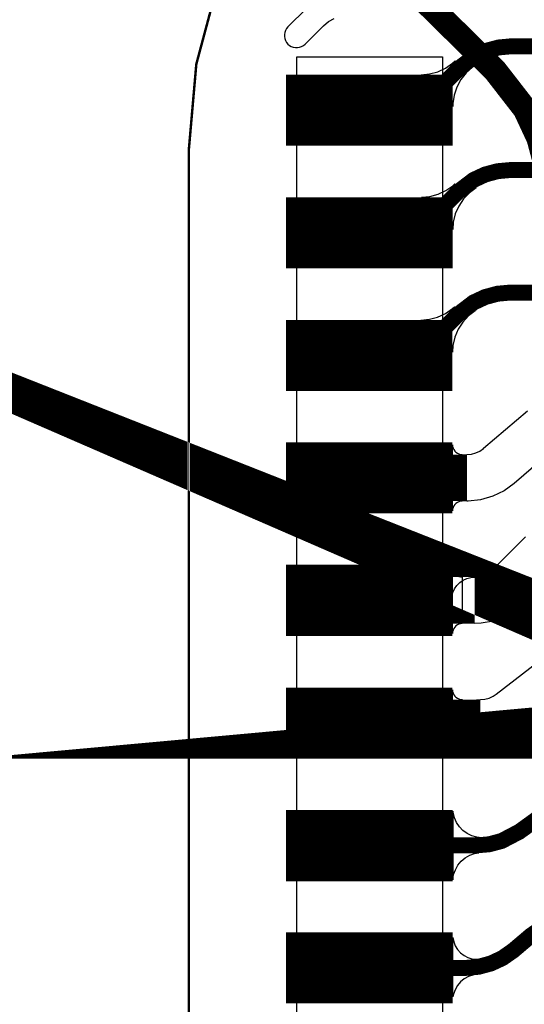
# Model space of a CAD drawing. Extents: x -3.2 to 15.2, y 0 to 6.5.
# Drawn here: x -0.1 to 0.1, y 0.5 to 0.9 of the extents above; entities that cross this region are included whole.
import ezdxf

# ---------------------------------------------------------------- set-up
doc = ezdxf.new("R2010")
doc.units = 0
doc.header["$MEASUREMENT"] = 0
doc.layers.get('0').update_dxf_attribs({"color": 1, "linetype": 'CONTINUOUS'})
for name, color, linetype in [('12_TRA-FS', 2, 'CONTINUOUS'), ('13_MSK-NS', 4, 'CONTINUOUS'), ('1_TRA-NS', 1, 'CONTINUOUS'), ('21_OUTLINE', 230, 'CONTINUOUS'), ('24_STF-', 174, 'CONTINUOUS'), ('28_PST-NS', 134, 'CONTINUOUS'), ('2_TRA-NS', 1, 'CONTINUOUS'), ('6_TRA-NS', 1, 'CONTINUOUS'), ('7_TRA-FS', 2, 'CONTINUOUS'), ('8_TRA-FS', 2, 'CONTINUOUS')]:
    doc.layers.add(name, color=color, linetype=linetype)

# ---------------------------------------------------------------- blocks, each defined once
blk = doc.blocks.new('D23RECT0_068X0_029', base_point=(0.034, 0.0145))
blk.add_lwpolyline([(0, 0.0145, 0.029, 0.029, 0), (0.068, 0.0145, 0.029, 0.029, 0)], format="xyseb")

msp = doc.modelspace()

# ---------------------------------------------------------------- linework, layer by layer
at = {"layer": '12_TRA-FS'}
for points in [[(0.0742, 0.8859, 0.0065, 0.0065, 0), (0.0937, 0.8859, 0.0065, 0.0065, 0), (0.111, 0.9032, 0.0065, 0.0065, 0), (0.111, 0.9032, 0.0065, 0.0065, 0), (0.11721, 0.907963, 0.0065, 0.0065, 0), (0.121946, 0.910172, 0.0065, 0.0065, 0), (0.126994, 0.911525, 0.0065, 0.0065, 0), (0.1322, 0.912, 0.0065, 0.0065, 0), (0.2903, 0.912, 0.0065, 0.0065, 0), (0.2903, 0.912, 0.0065, 0.0065, 0), (0.309838, 0.90941, 0.0065, 0.0065, 0), (0.322115, 0.904918, 0.0065, 0.0065, 0), (0.333425, 0.8983610000000001, 0.0065, 0.0065, 0), (0.3434, 0.89, 0.0065, 0.0065, 0), (0.4353, 0.7981, 0.0065, 0.0065, 0), (0.4353, 0.7981, 0.0065, 0.0065, 0), (0.447274, 0.782462, 0.0065, 0.0065, 0), (0.452775, 0.7706109999999999, 0.0065, 0.0065, 0), (0.456134, 0.7579859999999999, 0.0065, 0.0065, 0), (0.4573, 0.745, 0.0065, 0.0065, 0), (0.4573, 0.1807, 0.0065, 0.0065, 0)], [(0.0742, 0.8359, 0.0065, 0.0065, 0), (0.0937, 0.8359, 0.0065, 0.0065, 0), (0.1105, 0.8527, 0.0065, 0.0065, 0), (0.1105, 0.8527, 0.0065, 0.0065, 0), (0.11671, 0.857463, 0.0065, 0.0065, 0), (0.121446, 0.8596719999999999, 0.0065, 0.0065, 0), (0.126494, 0.861025, 0.0065, 0.0065, 0), (0.1317, 0.8615, 0.0065, 0.0065, 0), (0.305, 0.8615, 0.0065, 0.0065, 0), (0.305, 0.8615, 0.0065, 0.0065, 0), (0.324538, 0.8589100000000001, 0.0065, 0.0065, 0), (0.336815, 0.854418, 0.0065, 0.0065, 0), (0.348125, 0.8478610000000001, 0.0065, 0.0065, 0), (0.3581, 0.8395, 0.0065, 0.0065, 0), (0.4231, 0.7745, 0.0065, 0.0065, 0), (0.4231, 0.7745, 0.0065, 0.0065, 0), (0.4349689999999999, 0.7590100000000001, 0.0065, 0.0065, 0), (0.440496, 0.747158, 0.0065, 0.0065, 0), (0.44388, 0.734527, 0.0065, 0.0065, 0), (0.445, 0.7215, 0.0065, 0.0065, 0), (0.445, 0.1711, 0.0065, 0.0065, 0)], [(0.0742, 0.7859, 0.0065, 0.0065, 0), (0.0937, 0.7859, 0.0065, 0.0065, 0), (0.1105, 0.8027, 0.0065, 0.0065, 0), (0.1105, 0.8027, 0.0065, 0.0065, 0), (0.11671, 0.807463, 0.0065, 0.0065, 0), (0.121446, 0.8096720000000001, 0.0065, 0.0065, 0), (0.126494, 0.811025, 0.0065, 0.0065, 0), (0.1317, 0.8115, 0.0065, 0.0065, 0), (0.321, 0.8115, 0.0065, 0.0065, 0), (0.321, 0.8115, 0.0065, 0.0065, 0), (0.340538, 0.80891, 0.0065, 0.0065, 0), (0.352815, 0.8044180000000001, 0.0065, 0.0065, 0), (0.364125, 0.7978609999999999, 0.0065, 0.0065, 0), (0.3741, 0.7895, 0.0065, 0.0065, 0), (0.4111, 0.7525, 0.0065, 0.0065, 0), (0.4111, 0.7525, 0.0065, 0.0065, 0), (0.422969, 0.73701, 0.0065, 0.0065, 0), (0.428496, 0.725158, 0.0065, 0.0065, 0), (0.43188, 0.712527, 0.0065, 0.0065, 0), (0.433, 0.6995, 0.0065, 0.0065, 0), (0.433, 0.1654, 0.0065, 0.0065, 0)], [(0.0742, 0.7359, 0.019, 0.019, 0), (0.114, 0.7359, 0.019, 0.019, 0)], [(0.1172, 0.6859, 0.019, 0.019, 0), (0.0742, 0.6859, 0.019, 0.019, 0)], [(0.0742, 0.6359, 0.019, 0.019, 0), (0.1195, 0.6359, 0.019, 0.019, 0)], [(0.0742, 0.5859, 0.0065, 0.0065, 0), (0.1179, 0.5859, 0.0065, 0.0065, 0), (0.1179, 0.5859, 0.0065, 0.0065, 0), (0.123109, 0.586356, 0.0065, 0.0065, 0), (0.128161, 0.587709, 0.0065, 0.0065, 0), (0.1354, 0.5915, 0.0065, 0.0065, 0), (0.1495, 0.6017, 0.0065, 0.0065, 0), (0.1495, 0.6017, 0.0065, 0.0065, 0), (0.161598, 0.608067, 0.0065, 0.0065, 0), (0.170012, 0.610306, 0.0065, 0.0065, 0), (0.1787, 0.611, 0.0065, 0.0065, 0), (0.2203, 0.611, 0.0065, 0.0065, 0), (0.2203, 0.611, 0.0065, 0.0065, 0), (0.233157, 0.6093189999999999, 0.0065, 0.0065, 0), (0.241352, 0.606352, 0.0065, 0.0065, 0), (0.248907, 0.602008, 0.0065, 0.0065, 0), (0.2556, 0.5964, 0.0065, 0.0065, 0), (0.399, 0.453, 0.0065, 0.0065, 0)], [(0.0742, 0.5359, 0.0065, 0.0065, 0), (0.1135, 0.5359, 0.0065, 0.0065, 0), (0.1135, 0.5359, 0.0065, 0.0065, 0), (0.118709, 0.536356, 0.0065, 0.0065, 0), (0.123761, 0.537709, 0.0065, 0.0065, 0), (0.1285, 0.5399189999999999, 0.0065, 0.0065, 0), (0.1329, 0.5429999999999999, 0.0065, 0.0065, 0), (0.1401, 0.5491, 0.0065, 0.0065, 0), (0.1401, 0.5491, 0.0065, 0.0065, 0), (0.147425, 0.554258, 0.0065, 0.0065, 0), (0.155316, 0.557938, 0.0065, 0.0065, 0), (0.163726, 0.560191, 0.0065, 0.0065, 0), (0.1724, 0.561, 0.0065, 0.0065, 0), (0.2532, 0.561, 0.0065, 0.0065, 0), (0.2532, 0.561, 0.0065, 0.0065, 0), (0.266057, 0.559319, 0.0065, 0.0065, 0), (0.274252, 0.5563520000000001, 0.0065, 0.0065, 0), (0.281807, 0.5520079999999999, 0.0065, 0.0065, 0), (0.2885, 0.5464, 0.0065, 0.0065, 0), (0.387, 0.448, 0.0065, 0.0065, 0)]]:
    msp.add_lwpolyline(points, format="xyseb", dxfattribs=at)
at = {"layer": '13_MSK-NS'}
msp.add_lwpolyline([(0.104, 0.9077), (0.104, 0.314), (0.0445, 0.314), (0.0445, 0.9077), (0.104, 0.9077)], close=True, dxfattribs=at)
at = {"layer": '1_TRA-NS'}
msp.add_lwpolyline([(0.0485, 0.9274), (0.0409, 0.9199), (0.04035, 0.91924), (0.03991, 0.9184899999999999), (0.03962, 0.9176799999999999), (0.03947, 0.9168299999999999), (0.03947, 0.9159700000000001), (0.03962, 0.91512), (0.03991, 0.9143100000000001), (0.04035, 0.91356), (0.0409, 0.9129), (0.04156, 0.91235), (0.04231, 0.91191), (0.04312, 0.9116200000000001), (0.04397, 0.9114700000000001), (0.04483, 0.9114700000000001), (0.04568, 0.9116200000000001), (0.04649, 0.91191), (0.04724, 0.91235), (0.048, 0.9128), (0.0555, 0.9204), (0.0575, 0.9220799999999999), (0.05976, 0.9233899999999999)], dxfattribs=at)
at = {"layer": '21_OUTLINE'}
msp.add_lwpolyline([(1.2223, 0.0142, 0.001, 0.001, 0), (0.2005, 0.0142, 0.001, 0.001, 0), (0.2005, 0.0142, 0.001, 0.001, 0), (0.16577, 0.017238, 0.001, 0.001, 0), (0.132096, 0.026261, 0.001, 0.001, 0), (0.1005, 0.040995, 0.001, 0.001, 0), (0.07194199999999999, 0.060991, 0.001, 0.001, 0), (0.047291, 0.085642, 0.001, 0.001, 0), (0.027295, 0.1142, 0.001, 0.001, 0), (0.012561, 0.145796, 0.001, 0.001, 0), (0.003538, 0.17947, 0.001, 0.001, 0), (0.0005, 0.2143, 0.001, 0.001, 0), (0.0005, 0.87, 0.001, 0.001, 0), (0.0005, 0.87, 0.001, 0.001, 0), (0.003538, 0.9047299999999999, 0.001, 0.001, 0), (0.012561, 0.9384040000000001, 0.001, 0.001, 0), (0.027295, 0.97, 0.001, 0.001, 0), (0.047291, 0.998558, 0.001, 0.001, 0), (0.07194199999999999, 1.023209, 0.001, 0.001, 0), (0.1005, 1.043205, 0.001, 0.001, 0), (0.132096, 1.057939, 0.001, 0.001, 0), (0.16577, 1.066962, 0.001, 0.001, 0), (0.2005, 1.07, 0.001, 0.001, 0), (1.2412, 1.07, 0.001, 0.001, 0)], format="xyseb", dxfattribs=at)
at = {"layer": '24_STF-'}
msp.add_lwpolyline([(1.2412, 1.07, 0.0005, 0.0005, 0), (0.2005, 1.07, 0.0005, 0.0005, 0), (0.2005, 1.07, 0.0005, 0.0005, 0), (0.16577, 1.066962, 0.0005, 0.0005, 0), (0.132096, 1.057939, 0.0005, 0.0005, 0), (0.1005, 1.043205, 0.0005, 0.0005, 0), (0.07194199999999999, 1.023209, 0.0005, 0.0005, 0), (0.047291, 0.998558, 0.0005, 0.0005, 0), (0.027295, 0.97, 0.0005, 0.0005, 0), (0.012561, 0.9384040000000001, 0.0005, 0.0005, 0), (0.003538, 0.9047299999999999, 0.0005, 0.0005, 0), (0.0005, 0.87, 0.0005, 0.0005, 0), (0.0005, 0.2143, 0.0005, 0.0005, 0)], format="xyseb", dxfattribs=at)
at = {"layer": '28_PST-NS'}
for points in [[(0.0492, 0.8864), (0.0492, 0.8854), (0.04935, 0.88366), (0.0498, 0.8819799999999999), (0.05053999999999999, 0.8804), (0.05154, 0.87897), (0.05277, 0.87774), (0.0542, 0.87674), (0.05578, 0.8759999999999999), (0.05746, 0.87555), (0.0592, 0.8754), (0.0892, 0.8754), (0.09094, 0.87555), (0.09262000000000001, 0.8759999999999999), (0.0942, 0.87674), (0.09562999999999999, 0.87774), (0.09686, 0.87897), (0.09786, 0.8804), (0.0986, 0.8819799999999999), (0.09905, 0.88366), (0.0992, 0.8854), (0.09922, 0.88715), (0.09894, 0.8888799999999999), (0.09836, 0.89054), (0.0975, 0.8920600000000001), (0.09639, 0.8934200000000001), (0.09506, 0.89456), (0.09356, 0.89546), (0.09192, 0.8960799999999999), (0.0902, 0.8964), (0.0892, 0.8964), (0.0592, 0.8964), (0.05746, 0.89625), (0.05578, 0.8958), (0.0542, 0.8950600000000001), (0.05277, 0.8940600000000001), (0.05154, 0.8928299999999999), (0.05053999999999999, 0.8914), (0.0498, 0.88982), (0.04935, 0.8881399999999999), (0.0492, 0.8864)], [(0.0492, 0.8364), (0.0492, 0.8354), (0.04935, 0.8336600000000001), (0.0498, 0.8319799999999999), (0.05053999999999999, 0.8304), (0.05154, 0.8289700000000001), (0.05277, 0.8277399999999999), (0.0542, 0.8267399999999999), (0.05578, 0.826), (0.05746, 0.82555), (0.0592, 0.8254), (0.0892, 0.8254), (0.09094, 0.82555), (0.09262000000000001, 0.826), (0.0942, 0.8267399999999999), (0.09562999999999999, 0.8277399999999999), (0.09686, 0.8289700000000001), (0.09786, 0.8304), (0.0986, 0.8319799999999999), (0.09905, 0.8336600000000001), (0.0992, 0.8354), (0.09922, 0.83715), (0.09894, 0.83888), (0.09836, 0.84054), (0.0975, 0.84206), (0.09639, 0.8434200000000001), (0.09506, 0.8445600000000001), (0.09356, 0.84546), (0.09192, 0.8460799999999999), (0.0902, 0.8464), (0.0892, 0.8464), (0.0592, 0.8464), (0.05746, 0.84625), (0.05578, 0.8458), (0.0542, 0.84506), (0.05277, 0.84406), (0.05154, 0.84283), (0.05053999999999999, 0.8414), (0.0498, 0.8398200000000001), (0.04935, 0.83814), (0.0492, 0.8364)], [(0.0491, 0.7863), (0.0491, 0.7853), (0.04925, 0.78356), (0.0497, 0.78188), (0.05044, 0.7803), (0.05144, 0.77887), (0.05267, 0.77764), (0.0541, 0.77664), (0.05567999999999999, 0.7759), (0.05736, 0.77545), (0.0591, 0.7753), (0.0891, 0.7753), (0.09084, 0.77545), (0.09252, 0.7759), (0.0941, 0.77664), (0.09552999999999999, 0.77764), (0.09676, 0.77887), (0.09776, 0.7803), (0.0985, 0.78188), (0.09895, 0.78356), (0.0991, 0.7853), (0.09912, 0.78705), (0.09884, 0.78878), (0.09826, 0.7904399999999999), (0.0974, 0.79196), (0.09629, 0.79332), (0.09496, 0.79446), (0.09346, 0.7953600000000001), (0.09182, 0.79598), (0.0901, 0.7963), (0.0891, 0.7963), (0.0591, 0.7963), (0.05736, 0.79615), (0.05567999999999999, 0.7957), (0.0541, 0.79496), (0.05267, 0.79396), (0.05144, 0.79273), (0.05044, 0.7913), (0.0497, 0.78972), (0.04925, 0.78804), (0.0491, 0.7863)], [(0.0491, 0.7364), (0.0491, 0.7354), (0.04925, 0.7336600000000001), (0.0497, 0.73198), (0.05044, 0.7304), (0.05144, 0.72897), (0.05267, 0.7277399999999999), (0.0541, 0.7267399999999999), (0.05567999999999999, 0.726), (0.05736, 0.72555), (0.0591, 0.7254), (0.0891, 0.7254), (0.09084, 0.72555), (0.09252, 0.726), (0.0941, 0.7267399999999999), (0.09552999999999999, 0.7277399999999999), (0.09676, 0.72897), (0.09776, 0.7304), (0.0985, 0.73198), (0.09895, 0.7336600000000001), (0.0991, 0.7354), (0.09912, 0.73715), (0.09884, 0.73888), (0.09826, 0.74054), (0.0974, 0.74206), (0.09629, 0.74342), (0.09496, 0.74456), (0.09346, 0.74546), (0.09182, 0.74608), (0.0901, 0.7464), (0.0891, 0.7464), (0.0591, 0.7464), (0.05736, 0.74625), (0.05567999999999999, 0.7458), (0.0541, 0.7450600000000001), (0.05267, 0.74406), (0.05144, 0.74283), (0.05044, 0.7414), (0.0497, 0.73982), (0.04925, 0.73814), (0.0491, 0.7364)], [(0.0491, 0.6864), (0.0491, 0.6854), (0.04925, 0.68366), (0.0497, 0.68198), (0.05044, 0.6804), (0.05144, 0.67897), (0.05267, 0.67774), (0.0541, 0.67674), (0.05567999999999999, 0.6759999999999999), (0.05736, 0.67555), (0.0591, 0.6754), (0.0891, 0.6754), (0.09084, 0.67555), (0.09252, 0.6759999999999999), (0.0941, 0.67674), (0.09552999999999999, 0.67774), (0.09676, 0.67897), (0.09776, 0.6804), (0.0985, 0.68198), (0.09895, 0.68366), (0.0991, 0.6854), (0.09912, 0.68715), (0.09884, 0.68888), (0.09826, 0.6905399999999999), (0.0974, 0.69206), (0.09629, 0.69342), (0.09496, 0.6945600000000001), (0.09346, 0.6954600000000001), (0.09182, 0.69608), (0.0901, 0.6964), (0.0891, 0.6964), (0.0591, 0.6964), (0.05736, 0.69625), (0.05567999999999999, 0.6958), (0.0541, 0.69506), (0.05267, 0.69406), (0.05144, 0.6928300000000001), (0.05044, 0.6914), (0.0497, 0.68982), (0.04925, 0.68814), (0.0491, 0.6864)], [(0.0491, 0.6363), (0.0491, 0.6353), (0.04925, 0.63356), (0.0497, 0.63188), (0.05044, 0.6303), (0.05144, 0.6288699999999999), (0.05267, 0.62764), (0.0541, 0.62664), (0.05567999999999999, 0.6259), (0.05736, 0.62545), (0.0591, 0.6253), (0.0891, 0.6253), (0.09084, 0.62545), (0.09252, 0.6259), (0.0941, 0.62664), (0.09552999999999999, 0.62764), (0.09676, 0.6288699999999999), (0.09776, 0.6303), (0.0985, 0.63188), (0.09895, 0.63356), (0.0991, 0.6353), (0.09912, 0.63705), (0.09884, 0.63878), (0.09826, 0.64044), (0.0974, 0.6419600000000001), (0.09629, 0.64332), (0.09496, 0.64446), (0.09346, 0.64536), (0.09182, 0.64598), (0.0901, 0.6463), (0.0891, 0.6463), (0.0591, 0.6463), (0.05736, 0.64615), (0.05567999999999999, 0.6457), (0.0541, 0.6449600000000001), (0.05267, 0.6439600000000001), (0.05144, 0.64273), (0.05044, 0.6413), (0.0497, 0.63972), (0.04925, 0.6380399999999999), (0.0491, 0.6363)], [(0.0492, 0.5863), (0.0492, 0.5853), (0.04935, 0.5835600000000001), (0.0498, 0.5818800000000001), (0.05053999999999999, 0.5803), (0.05154, 0.57887), (0.05277, 0.5776399999999999), (0.0542, 0.5766399999999999), (0.05578, 0.5759), (0.05746, 0.57545), (0.0592, 0.5753), (0.0892, 0.5753), (0.09094, 0.57545), (0.09262000000000001, 0.5759), (0.0942, 0.5766399999999999), (0.09562999999999999, 0.5776399999999999), (0.09686, 0.57887), (0.09786, 0.5803), (0.0986, 0.5818800000000001), (0.09905, 0.5835600000000001), (0.0992, 0.5853), (0.09922, 0.58705), (0.09894, 0.58878), (0.09836, 0.59044), (0.0975, 0.59196), (0.09639, 0.59332), (0.09506, 0.59446), (0.09356, 0.59536), (0.09192, 0.5959800000000001), (0.0902, 0.5963), (0.0892, 0.5963), (0.0592, 0.5963), (0.05746, 0.59615), (0.05578, 0.5957), (0.0542, 0.59496), (0.05277, 0.59396), (0.05154, 0.59273), (0.05053999999999999, 0.5913), (0.0498, 0.58972), (0.04935, 0.58804), (0.0492, 0.5863)], [(0.0492, 0.5364), (0.0492, 0.5354), (0.04935, 0.53366), (0.0498, 0.53198), (0.05053999999999999, 0.5304), (0.05154, 0.5289699999999999), (0.05277, 0.52774), (0.0542, 0.52674), (0.05578, 0.526), (0.05746, 0.52555), (0.0592, 0.5254), (0.0892, 0.5254), (0.09094, 0.52555), (0.09262000000000001, 0.526), (0.0942, 0.52674), (0.09562999999999999, 0.52774), (0.09686, 0.5289699999999999), (0.09786, 0.5304), (0.0986, 0.53198), (0.09905, 0.53366), (0.0992, 0.5354), (0.09922, 0.53715), (0.09894, 0.53888), (0.09836, 0.5405399999999999), (0.0975, 0.54206), (0.09639, 0.54342), (0.09506, 0.54456), (0.09356, 0.5454600000000001), (0.09192, 0.54608), (0.0902, 0.5464), (0.0892, 0.5464), (0.0592, 0.5464), (0.05746, 0.54625), (0.05578, 0.5458), (0.0542, 0.54506), (0.05277, 0.54406), (0.05154, 0.54283), (0.05053999999999999, 0.5414), (0.0498, 0.53982), (0.04935, 0.53814), (0.0492, 0.5364)]]:
    msp.add_lwpolyline(points, close=True, dxfattribs=at)
at = {"layer": '6_TRA-NS'}
for points in [[(0.2214, 0.6358, 0.01, 0.01, 0), (0.1678, 0.6358, 0.01, 0.01, 0), (0.1678, 0.6358, 0.01, 0.01, 0), (0.164327, 0.636104, 0.01, 0.01, 0), (0.16096, 0.6370060000000001, 0.01, 0.01, 0), (0.1578, 0.638479, 0.01, 0.01, 0), (0.154944, 0.640479, 0.01, 0.01, 0), (0.152479, 0.642944, 0.01, 0.01, 0), (0.150479, 0.6458, 0.01, 0.01, 0), (0.149006, 0.64896, 0.01, 0.01, 0), (0.148104, 0.652327, 0.01, 0.01, 0), (0.1478, 0.6558, 0.01, 0.01, 0), (0.1478, 0.8488, 0.01, 0.01, 0), (0.1478, 0.8488, 0.01, 0.01, 0), (0.146661, 0.8618239999999999, 0.01, 0.01, 0), (0.143277, 0.874452, 0.01, 0.01, 0), (0.137752, 0.8863, 0.01, 0.01, 0), (0.1254, 0.9022, 0.01, 0.01, 0), (0.0775, 0.9494, 0.01, 0.01, 0)], [(0.2552, 0.7358, 0.029, 0.029, 0), (0.2553, 0.6608, 0.029, 0.029, 0), (0.2553, 0.6608, 0.029, 0.029, 0), (0.253822, 0.652332, 0.029, 0.029, 0), (0.251994, 0.6483760000000001, 0.029, 0.029, 0), (0.249507, 0.6447970000000001, 0.029, 0.029, 0), (0.246436, 0.641705, 0.029, 0.029, 0), (0.242875, 0.639193, 0.029, 0.029, 0), (0.238932, 0.637338, 0.029, 0.029, 0), (0.234727, 0.636195, 0.029, 0.029, 0), (0.2304, 0.6358, 0.029, 0.029, 0), (0.2448, 0.6358, 0.029, 0.029, 0), (0.2448, 0.6358, 0.029, 0.029, 0), (0.256896, 0.634315, 0.029, 0.029, 0), (0.2651, 0.6315, 0.029, 0.029, 0), (0.2948, 0.6186, 0.029, 0.029, 0), (0.2948, 0.6186, 0.029, 0.029, 0), (0.281308, 0.623925, 0.029, 0.029, 0), (0.273903, 0.629034, 0.029, 0.029, 0), (0.267497, 0.635351, 0.029, 0.029, 0), (0.262286, 0.642684, 0.029, 0.029, 0), (0.258427, 0.65081, 0.029, 0.029, 0), (0.256038, 0.659483, 0.029, 0.029, 0), (0.2552, 0.6684, 0.029, 0.029, 0)]]:
    msp.add_lwpolyline(points, format="xyseb", dxfattribs=at)
at = {"layer": '7_TRA-FS'}
for points in [[(0.1163, 0.9035), (0.11368, 0.90118), (0.11151, 0.89845), (0.10984, 0.89538), (0.10873, 0.89207), (0.10822, 0.8886200000000001), (0.1082, 0.8874), (0.0953, 0.9004), (0.09877000000000001, 0.9007), (0.10214, 0.90161), (0.1053, 0.9030799999999999), (0.10816, 0.9050799999999999), (0.1092, 0.9059999999999999), (0.1163, 0.9035)], [(0.1178, 0.8543), (0.11499, 0.8522299999999999), (0.11258, 0.8497100000000001), (0.11065, 0.8468100000000001), (0.10925, 0.84362), (0.10842, 0.8402299999999999), (0.1082, 0.8373), (0.0954, 0.8504), (0.09887, 0.8507), (0.10224, 0.8516100000000001), (0.1054, 0.85308), (0.10826, 0.85508), (0.109, 0.8558), (0.1178, 0.8543)], [(0.1174, 0.8041), (0.11464, 0.80199), (0.11228, 0.79943), (0.11039, 0.7965), (0.10905, 0.79328), (0.10828, 0.78988), (0.1081, 0.7872), (0.0952, 0.8003), (0.09867000000000001, 0.8006), (0.10204, 0.8015100000000001), (0.1052, 0.80298), (0.10806, 0.80498), (0.1089, 0.8057), (0.1174, 0.8041)], [(0.1121, 0.7264), (0.11141, 0.72634), (0.11073, 0.72616), (0.1101, 0.7258600000000001), (0.10953, 0.72546), (0.10904, 0.72497), (0.10864, 0.7244), (0.10834, 0.72377), (0.10816, 0.72309), (0.1081, 0.7224), (0.1081, 0.7494), (0.10816, 0.74871), (0.10834, 0.74803), (0.10864, 0.7474), (0.10904, 0.74683), (0.10953, 0.74634), (0.1101, 0.7459399999999999), (0.11073, 0.74564), (0.11141, 0.74546), (0.1121, 0.7454), (0.1121, 0.7264)], [(0.1121, 0.6764), (0.11141, 0.6763399999999999), (0.11073, 0.67616), (0.1101, 0.67586), (0.10953, 0.6754600000000001), (0.10904, 0.67497), (0.10864, 0.6744), (0.10834, 0.67377), (0.10816, 0.67309), (0.1081, 0.6724), (0.1081, 0.6994), (0.10816, 0.69871), (0.10834, 0.69803), (0.10864, 0.6974), (0.10904, 0.6968300000000001), (0.10953, 0.69634), (0.1101, 0.69594), (0.11073, 0.6956399999999999), (0.11141, 0.6954600000000001), (0.1121, 0.6954), (0.1121, 0.6764)], [(0.1121, 0.6264), (0.11141, 0.62634), (0.11073, 0.62616), (0.1101, 0.6258600000000001), (0.10953, 0.62546), (0.10904, 0.62497), (0.10864, 0.6244), (0.10834, 0.6237699999999999), (0.10816, 0.6230899999999999), (0.1081, 0.6224), (0.1081, 0.6494), (0.10816, 0.64871), (0.10834, 0.64803), (0.10864, 0.6474), (0.10904, 0.64683), (0.10953, 0.6463399999999999), (0.1101, 0.64594), (0.11073, 0.64564), (0.11141, 0.64546), (0.1121, 0.6454), (0.1121, 0.6264)], [(0.1082, 0.5719), (0.10856, 0.57398), (0.10927, 0.57597), (0.11032, 0.57781), (0.11167, 0.57944), (0.11328, 0.58081), (0.11511, 0.5818800000000001), (0.1171, 0.5826100000000001), (0.1189, 0.5829), (0.1201, 0.589), (0.11801, 0.58922), (0.11598, 0.5898), (0.11409, 0.59072), (0.11238, 0.59195), (0.11091, 0.5934699999999999), (0.10973, 0.59522), (0.10887, 0.59714), (0.10835, 0.59919), (0.1082, 0.5998), (0.1082, 0.5719)], [(0.1164, 0.5329999999999999), (0.11457, 0.53236), (0.11288, 0.5314), (0.11138, 0.5301600000000001), (0.11011, 0.52868), (0.10913, 0.527), (0.10845, 0.52518), (0.1082, 0.5241), (0.1082, 0.5483), (0.10858, 0.54657), (0.10925, 0.54493), (0.1102, 0.54343), (0.1114, 0.5421199999999999), (0.1128, 0.54103), (0.11437, 0.5402100000000001), (0.11606, 0.53967), (0.11782, 0.53943), (0.1191, 0.5395), (0.1164, 0.5329999999999999)]]:
    msp.add_lwpolyline(points, close=True, dxfattribs=at)
for points in [[(0.1511, 0.7489), (0.1333, 0.7336), (0.12914, 0.7306), (0.12452, 0.72835), (0.11958, 0.7269399999999999), (0.11446, 0.72641), (0.114, 0.7264), (0.11235, 0.72654), (0.11075, 0.72697), (0.10925, 0.7276699999999999), (0.10789, 0.7286199999999999), (0.10672, 0.7297899999999999), (0.10577, 0.73115), (0.10507, 0.73265), (0.10464, 0.73425), (0.1045, 0.7359), (0.10464, 0.73755), (0.10507, 0.73915), (0.10577, 0.74065), (0.10672, 0.7420100000000001), (0.10789, 0.7431800000000001), (0.10925, 0.7441300000000001), (0.11075, 0.74483), (0.11235, 0.74526), (0.114, 0.7454), (0.11582, 0.74556), (0.11759, 0.74603), (0.11925, 0.7468100000000001), (0.12075, 0.7478600000000001), (0.1208, 0.748), (0.1387, 0.7633)], [(0.1381, 0.6851), (0.13416, 0.68177), (0.12971, 0.67919), (0.12488, 0.67743), (0.11982, 0.67653), (0.1172, 0.6764), (0.11555, 0.6765399999999999), (0.11395, 0.67697), (0.11245, 0.67767), (0.11109, 0.67862), (0.10992, 0.67979), (0.10897, 0.68115), (0.10827, 0.68265), (0.10784, 0.68425), (0.1077, 0.6859), (0.10784, 0.68755), (0.10827, 0.68915), (0.10897, 0.69065), (0.10992, 0.69201), (0.11109, 0.69318), (0.11245, 0.69413), (0.11395, 0.6948300000000001), (0.11555, 0.69526), (0.1172, 0.6954), (0.11902, 0.6955600000000001), (0.12079, 0.69603), (0.12245, 0.69681), (0.12395, 0.69786), (0.1246, 0.6985), (0.1379, 0.7118)], [(0.1376, 0.6326), (0.13326, 0.6298), (0.12852, 0.6278100000000001), (0.1235, 0.62667), (0.1195, 0.6264), (0.11785, 0.62654), (0.11625, 0.62697), (0.11475, 0.62767), (0.11339, 0.62862), (0.11222, 0.62979), (0.11127, 0.63115), (0.11057, 0.63265), (0.11014, 0.63425), (0.11, 0.6359), (0.11014, 0.63755), (0.11057, 0.63915), (0.11127, 0.64065), (0.11222, 0.6420100000000001), (0.11339, 0.64318), (0.11475, 0.64413), (0.11625, 0.64483), (0.11785, 0.6452600000000001), (0.1195, 0.6454), (0.12132, 0.64556), (0.12309, 0.64603), (0.12475, 0.64681), (0.1259, 0.6476), (0.1474, 0.6642)]]:
    msp.add_lwpolyline(points, dxfattribs=at)

# ---------------------------------------------------------------- block references
at = {"layer": '2_TRA-NS'}
for p in [(0.0742, 0.8859), (0.0742, 0.8359), (0.0741, 0.7858), (0.0741, 0.7359), (0.0741, 0.6859), (0.0741, 0.6358), (0.0742, 0.5858), (0.0742, 0.5359)]:
    msp.add_blockref('D23RECT0_068X0_029', p, dxfattribs=at)
at = {"layer": '8_TRA-FS'}
for p in [(0.0742, 0.8859), (0.0742, 0.8359), (0.0741, 0.7858), (0.0741, 0.7359), (0.0741, 0.6859), (0.0741, 0.6358), (0.0742, 0.5858), (0.0742, 0.5359)]:
    msp.add_blockref('D23RECT0_068X0_029', p, dxfattribs=at)

doc.saveas('drawing.dxf')
